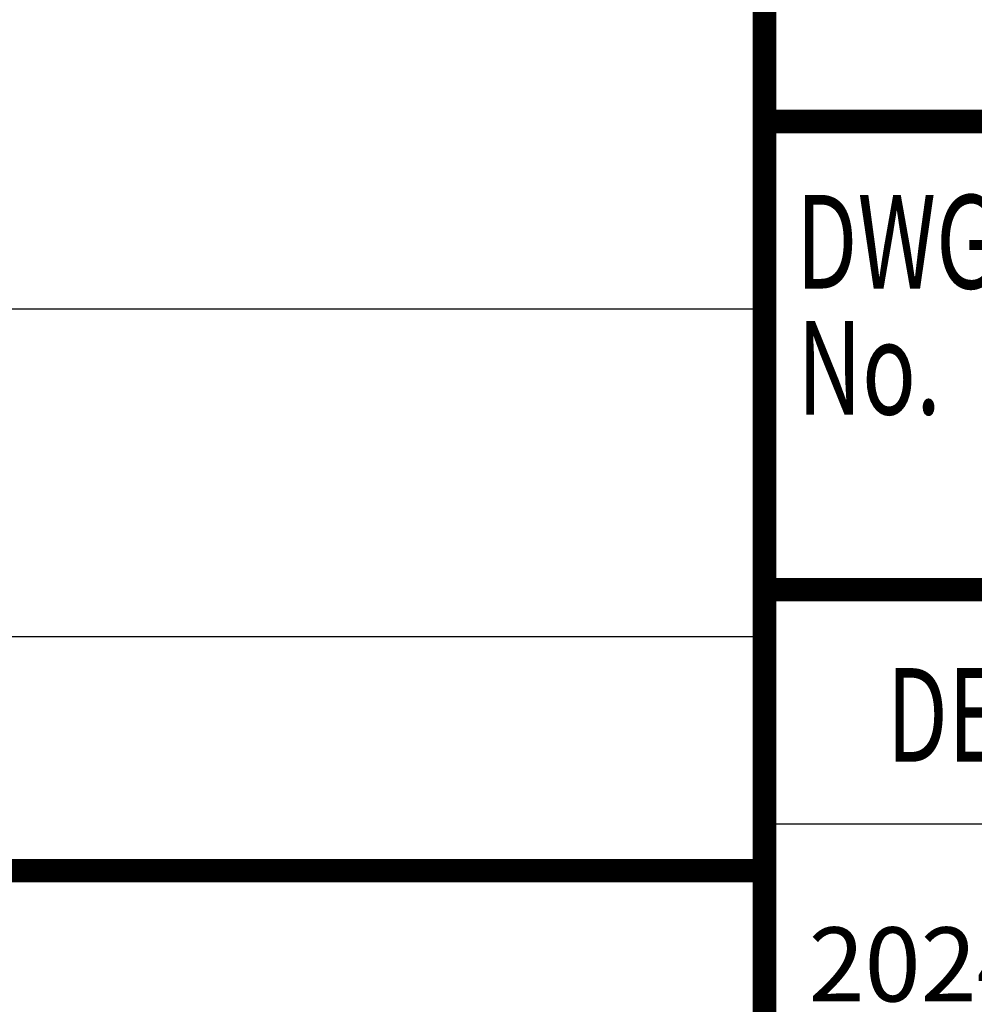
# Model space of a CAD drawing. Units: millimetres. Extents: x 1447 to 3181, y 14 to 2576.
# Drawn here: x 2159 to 2357, y 210 to 415 of the extents above; entities that cross this region are included whole.
import ezdxf
from ezdxf.enums import TextEntityAlignment as Align

# ---------------------------------------------------------------- set-up
doc = ezdxf.new("R2010")
doc.units = ezdxf.units.MM
doc.header["$LTSCALE"] = 15
doc.layers.get('0').update_dxf_attribs({"linetype": 'CONTINUOUS', "lineweight": 30})
doc.layers.add('D', color=7, linetype='CONTINUOUS', lineweight=9)
doc.styles.add('HY견고딕', font='txt')
doc.styles.add('ROMANS', font='romans.shx', dxfattribs={"width": 0.7, "height": 3.5, "bigfont": 'whgtxt.shx'})

# ---------------------------------------------------------------- blocks, each defined once
blk = doc.blocks.new('HYOSUNG_TITLE_A4')
at = {"color": 3}
for p, q in [((-169.9999999999999, 30.99999999999955), (-85.00000000000003, 30.99999999999955)), ((-85.00000000000003, 24.99999999999955), (-2.842170943040401e-14, 24.99999999999955)), ((-169.9999999999999, 23.99999999999955), (-85.00000000000003, 23.99999999999955)), ((-85.00000000000003, 19.99999999999955), (8.526512829121202e-14, 19.99999999999955)), ((-170, 19), (-85.00000000000014, 19))]:
    blk.add_line(p, q, dxfattribs=at)
at = {"color": 3, "const_width": 0.5}
for points in [[(-85.00000000000003, 44.99999999999955), (-85, 0)], [(-85.00000000000003, 34.99999999999955), (-2.842170943040401e-14, 34.99999999999955)], [(-2.842170943040401e-14, 24.99999999999955), (-85.00000000000014, 24.99999999999994)], [(-85.00000000000014, 18.99999999999957), (-170, 19)]]:
    blk.add_lwpolyline(points, dxfattribs=at)
at = {"style": 'ROMANS', "width": 0.7}
for s, p in [('DWG', (-84.32623221120676, 31.43170483932249)), ('No.', (-84.29758431980306, 28.74138712234821)), ('DESIGNED', (-82.39308315942415, 21.3250120416248))]:
    blk.add_text(s, height=2, dxfattribs=at).set_placement(p)
for tag, height, style, width, p in [('GEN-TITLE-DES1{20}', 3.4, 'HY견고딕', 0.9, (-40.12195512001956, 40.23156919876124)), ('GEN-TITLE-DES2{24.5}', 2.5, 'ROMANS', 0.8, (-40.24577003001945, 36.36750108462855)), ('GEN-TITLE-NR{12.3}', 4, 'HY견고딕', 0.9, (-52.35236835450229, 27.93472779195201)), ('GEN-TITLE-DAT{7.1}', 2, 'ROMANS', 0.7, (-7.813813360791329, 21.46618360339403)), ('GEN-TITLE-REV{22.6}', 3, 'ROMANS', 0.7, (-4.610111477596121, 15.46031826081006))]:
    blk.add_attdef(tag, text='', height=height, dxfattribs=dict(style=style, width=width)).set_placement(p, align=Align.CENTER)
for tag, height, p in [('GEN-TITLE-PLOT{5}', 1.8, (-160.0000000000002, 41.49999999999978)), ('GEN-TITLE-CHKM{2.5}', 2, (-167.5000000000001, 34.49999999999955)), ('GEN-TITLE-ISSD{5}', 1.8, (-160.0000000000002, 34.49999999999955)), ('GEN-TITLE-ITEM{12.7}', 3.5, (-120.0000000000001, 4.097021108535543)), ('GEN-TITLE-REF{12.7}', 3.5, (-39.42085257198779, 4.099999999999817)), ('GEN-TITLE-GRADE{22.6}', 3, (-4.664079815914306, 4.087387457092177))]:
    blk.add_attdef(tag, text='', height=height, dxfattribs=at).set_placement(p, align=Align.MIDDLE)
for tag, height, p in [('GEN-TITLE-CTRN{2.5}', 2, (-167.5000000000002, 41.49999999999978)), ('GEN-TITLE-POSI{22.6}', 2, (-8.07757402690612, 32.460909128455)), ('GEN-TITLE-APPM{2.5}', 2, (-167.5000000000001, 27.49999999999955)), ('GEN-TITLE-FSCM{20.7}', 1.8, (-12.77559254485186, 11.14676420777361))]:
    blk.add_attdef(tag, text='', height=height, dxfattribs=at).set_placement(p, align=Align.MIDDLE_CENTER)
for tag, p in [('GEN-TITLE-MAT2{35}', (-153.1717460559241, 41.4999999999998)), ('GEN-TITLE-MAT1{35}', (-153.1717460559242, 34.4999999999996)), ('GEN-TITLE-DACT{35}', (-153.1717460559241, 27.4999999999996))]:
    blk.add_attdef(tag, text='', height=2, dxfattribs=at).set_placement(p, align=Align.MIDDLE_LEFT)
at = {"style": 'ROMANS'}
blk.add_attdef('GEN-TITLE-SCA{12.7}', text='', height=2, dxfattribs=at).set_placement((-7.660747715843428, 26.68345472464819), align=Align.CENTER)

msp = doc.modelspace()

# ---------------------------------------------------------------- block references
at = {"lineweight": 0, "xscale": 9.740499999999999, "yscale": 9.740499999999999, "zscale": 9.740499999999999}
msp.add_blockref('HYOSUNG_TITLE_A4', (3141.623194041181, 52.96200000000668), dxfattribs=at)

# ---------------------------------------------------------------- texts
at = {"layer": 'D', "insert": (2322.857993561074, 226.210746265877), "char_height": 15.4, "attachment_point": 1, "style": 'HY견고딕'}
msp.add_mtext_dynamic_manual_height_columns('2024.02.02', width=92.6640000000009, gutter_width=17.76787483726384, heights=[0], dxfattribs=at)

doc.saveas('drawing.dxf')
